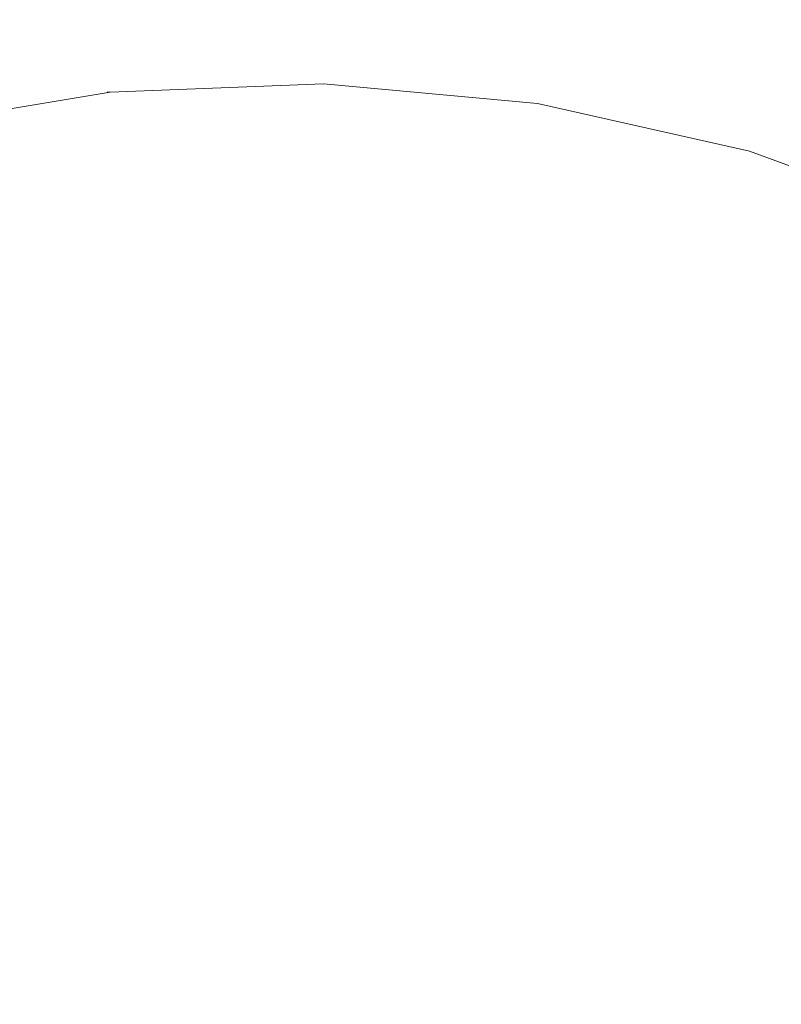
# Model space of a CAD drawing. Units: millimetres. Extents: x -21000 to 21000, y -13750 to 15950.
# Drawn here: x -3390 to -3099, y 10767 to 11144 of the extents above; entities that cross this region are included whole.
import ezdxf

# ---------------------------------------------------------------- set-up
doc = ezdxf.new("R2010")
doc.units = ezdxf.units.MM
doc.header["$MEASUREMENT"] = 0
doc.linetypes.add('Wipeout_Contour', pattern=[1000, 0, -1000])
doc.layers.add('0_Nr_pióra__7', color=7, linetype='Continuous', lineweight=13)
doc.styles.add('GENERATED_STYLE_1', font='arial.ttf')
doc.dimstyles.new('GENERATED_STYLE__4', dxfattribs={"dimtxt": 350, "dimasz": 152, "dimexe": 0.18, "dimexo": 50, "dimgap": 0.09, "dimtad": 1, "dimdec": 0, "dimlfac": 0.1, "dimzin": 0, "dimdsep": 46, "dimtxsty": 'GENERATED_STYLE_1', "dimblk": 'ARROWHEAD_6', "dimblk1": 'ARROWHEAD_6', "dimblk2": 'ARROWHEAD_6', "dimcen": 0.09, "dimclrd": 7, "dimclre": 7, "dimclrt": 7, "dimadec": 1, "dimazin": 0, "dimtfac": 1, "dimtdec": 4, "dimtmove": 0, "dimatfit": 3, "dimfxl": 0, "dimtolj": 1, "dimtzin": 0, "dimarcsym": 0})

# ---------------------------------------------------------------- blocks, each defined once
blk = doc.blocks.new('*D40')
at = {"layer": '0_Nr_pióra__7', "color": 7, "linetype": 'Continuous', "lineweight": 13}
for p, q in [((-17990.27, 13388.02), (-17990.27, 13508.02)), ((-17910.27, 13308.02), (-18070.27, 13468.02)), ((-15937.26, 13388.02), (-18140.27, 13388.02)), ((-17990.27, -11111.98), (-17990.27, 13388.02)), ((-18070.27, -11031.98), (-17910.27, -11191.98)), ((-1437.28, -11111.98), (-18140.27, -11111.98)), ((-17990.27, -11231.98), (-17990.27, -11111.98))]:
    blk.add_line(p, q, dxfattribs=at)
at = {"color": 254, "linetype": 'Wipeout_Contour', "lineweight": 0, "ltscale": 73115.314154}
blk.add_wipeout([(-18047.11, 593.66), (-18047.11, 1682.38), (-18423.43, 1682.38), (-18423.43, 593.66)], dxfattribs=at)
at = {"layer": '0_Nr_pióra__7', "color": 7, "lineweight": 13, "insert": (-18060.27, 606.82), "char_height": 350, "attachment_point": 7, "rotation": 90, "style": 'GENERATED_STYLE_1'}
blk.add_mtext('\\A1;{\\pql;\\fArial|b0|i0|c238|p34;2450}', dxfattribs=at)
blk = doc.blocks.new('ARROWHEAD_6')
at = {"color": 0, "linetype": 'Continuous', "lineweight": 0}
for p, q in [((-0.5, -0.5), (0.5, 0.5)), ((0, 0), (-1, 0))]:
    blk.add_line(p, q, dxfattribs=at)

msp = doc.modelspace()

# ---------------------------------------------------------------- linework, layer by layer
at = {"layer": '0_Nr_pióra__7', "color": 7, "linetype": 'Continuous', "lineweight": 13}
for p, q in [((-3273.97, 11119.09), (-3355.7, 11115.98)), ((-3192, 11111.62), (-3273.97, 11119.09)), ((-3355.7, 11115.98), (-3436.13, 11102.54)), ((-3356.87, 11115.94), (-3355.7, 11115.98)), ((-3110.82, 11093.32), (-3192, 11111.62)), ((-3031.47, 11063.95), (-3110.82, 11093.32))]:
    msp.add_line(p, q, dxfattribs=at)

# ---------------------------------------------------------------- next in the draw order: dimensions: what is measured, and where the dimension line sits
at = {"color": 7, "linetype": 'Continuous', "lineweight": 13}
dim = msp.add_linear_dim(base=(-17990.27, 13388.02), p1=(-1387.28, -11111.98), p2=(-15887.26, 13388.02), angle=90, dimstyle='GENERATED_STYLE__4', dxfattribs=at)
dim.commit()
dim.dimension.update_dxf_attribs({"geometry": '*D40', "text_midpoint": (-18235.27, 1140.47), "dimtype": 160, "text_rotation": 90})

doc.saveas('drawing.dxf')
